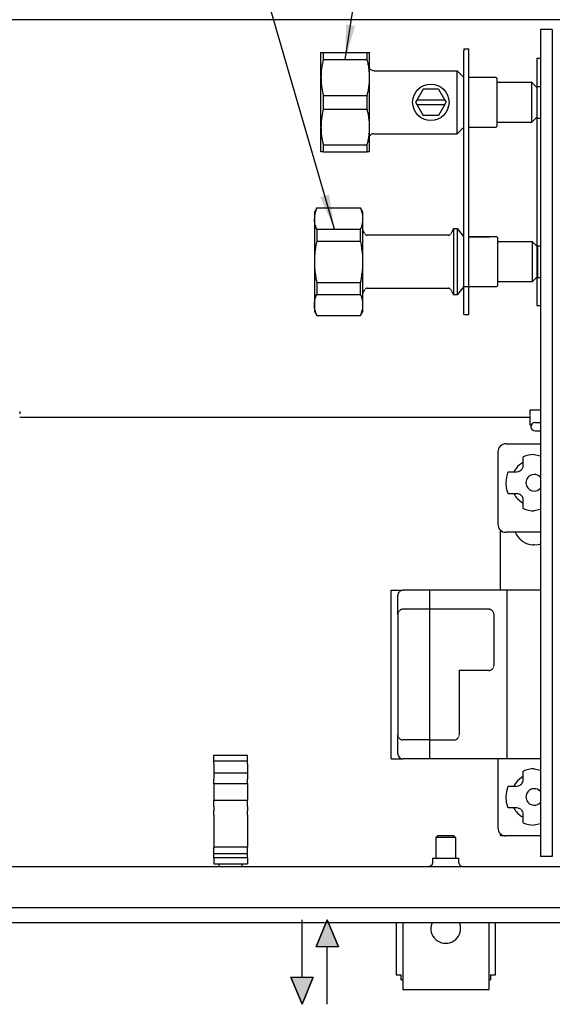
# Model space of a CAD drawing. Units: millimetres. Extents: x -779 to 2191, y -50 to 2050.
# Drawn here: x -370 to -102, y 421 to 917 of the extents above; entities that cross this region are included whole.
import ezdxf

# ---------------------------------------------------------------- set-up
doc = ezdxf.new("R2010")
doc.units = ezdxf.units.MM
doc.layers.add('1', color=7, linetype='Continuous')
doc.layers.add('6', color=7, linetype='Continuous')
doc.dimstyles.get("Standard").update_dxf_attribs({"dimtxt": 0.18, "dimasz": 0.18, "dimexe": 0.18, "dimexo": 0.0625, "dimgap": 0.09, "dimtad": 0, "dimtih": 1, "dimtoh": 1, "dimdec": 4, "dimzin": 0, "dimdsep": 46, "dimtxsty": 'Standard', "dimcen": 0.09, "dimadec": 0, "dimazin": 0, "dimtfac": 1, "dimtdec": 4, "dimtofl": 0, "dimtmove": 0, "dimatfit": 3, "dimfxl": 1, "dimtolj": 1, "dimtzin": 0, "dimarcsym": 0})

# ---------------------------------------------------------------- blocks, each defined once
blk = doc.blocks.new('183690', base_point=(502.622, 51.107))
at = {"layer": '6', "linetype": 'Continuous'}
for points in [[(-44.234, 89.901), (-43.109, 92.63), (-41.984, 89.901)], [(-44.526, 86.849), (-45.651, 84.119), (-46.776, 86.849)]]:
    blk.add_hatch(color=7, dxfattribs=at).paths.add_polyline_path(points)
at = {"layer": '6', "color": 3, "linetype": 'Continuous'}
for p, q in [((-45.651, 86.849), (-45.651, 92.63)), ((-44.234, 89.901), (-43.109, 92.63)), ((-43.109, 92.63), (-44.234, 89.901)), ((-43.109, 92.63), (-44.234, 89.901)), ((-43.109, 92.63), (-41.984, 89.901)), ((-41.984, 89.901), (-43.109, 92.63)), ((-41.984, 89.901), (-44.234, 89.901)), ((-41.984, 89.901), (-44.234, 89.901)), ((-43.109, 84.119), (-43.109, 89.901)), ((-46.776, 86.849), (-44.526, 86.849)), ((-45.651, 84.119), (-46.776, 86.849)), ((-46.776, 86.849), (-44.526, 86.849)), ((-46.776, 86.849), (-45.651, 84.119)), ((-44.526, 86.849), (-45.651, 84.119)), ((-45.651, 84.119), (-44.526, 86.849)), ((-45.651, 84.119), (-44.526, 86.849))]:
    blk.add_line(p, q, dxfattribs=at)
blk = doc.blocks.new('Draufsicht1', base_point=(221.338, 381.436))
at = {"color": 1, "linetype": 'Continuous'}
for p, q in [((586.863, 550.047), (-353.937, 550.047)), ((-64.862, 547.047), (-64.862, 297.047)), ((-61.362, 547.047), (-64.862, 547.047)), ((-61.362, 547.047), (-61.362, 297.047)), ((-130.515, 537.99), (-130.515, 540.077)), ((-117.259, 537.99), (-117.259, 540.077)), ((-88.037, 541.217), (-86.537, 541.217)), ((-88.037, 541.217), (-88.037, 540.601)), ((-88.037, 527.578), (-88.037, 540.601)), ((-86.537, 540.601), (-86.537, 541.217)), ((-86.537, 520.534), (-86.537, 540.601)), ((-130.959, 535.893), (-131.049, 535.3)), ((-130.922, 536.112), (-130.959, 535.893)), ((-130.837, 536.572), (-130.922, 536.112)), ((-130.766, 536.921), (-130.837, 536.572)), ((-130.69, 537.268), (-130.766, 536.921)), ((-130.646, 537.457), (-130.69, 537.268)), ((-130.515, 537.99), (-130.646, 537.457)), ((-130.515, 537.99), (-117.259, 537.99)), ((-117.128, 537.457), (-117.259, 537.99)), ((-117.084, 537.268), (-117.128, 537.457)), ((-117.009, 536.921), (-117.084, 537.268)), ((-116.937, 536.572), (-117.009, 536.921)), ((-116.852, 536.114), (-116.937, 536.572)), ((-116.815, 535.893), (-116.852, 536.114)), ((-116.726, 535.302), (-116.815, 535.893)), ((-66.037, 538.392), (-64.862, 538.392)), ((-66.037, 538.392), (-66.037, 534.459)), ((-131.229, 533.122), (-131.237, 532.682)), ((-131.223, 533.311), (-131.229, 533.122)), ((-131.207, 533.667), (-131.223, 533.311)), ((-131.189, 533.944), (-131.207, 533.667)), ((-131.144, 534.485), (-131.189, 533.944)), ((-131.058, 535.23), (-131.135, 534.582)), ((-116.64, 534.582), (-116.716, 535.23)), ((-116.585, 533.944), (-116.63, 534.486)), ((-116.568, 533.668), (-116.585, 533.944)), ((-116.551, 533.311), (-116.568, 533.668)), ((-116.545, 533.123), (-116.551, 533.311)), ((-116.537, 532.682), (-116.545, 533.123)), ((-116.537, 535.277), (-116.276, 535.017)), ((-116.137, 534.891), (-116.276, 535.017)), ((-115.93, 534.755), (-116.137, 534.891)), ((-115.703, 534.656), (-115.93, 534.755)), ((-115.463, 534.595), (-115.703, 534.656)), ((-115.216, 534.577), (-115.402, 534.59)), ((-115.216, 534.577), (-90.037, 534.577)), ((-90.037, 534.577), (-88.037, 532.577)), ((-90.037, 515.577), (-90.037, 534.577)), ((-66.037, 534.459), (-66.037, 529.842)), ((-131.237, 532.682), (-131.237, 532.577)), ((-131.237, 532.577), (-131.23, 532.054)), ((-131.229, 532.032), (-131.207, 531.487)), ((-131.203, 531.423), (-131.155, 530.786)), ((-131.155, 530.786), (-131.144, 530.67)), ((-131.144, 530.67), (-131.086, 530.14)), ((-131.086, 530.14), (-131.049, 529.854)), ((-116.725, 529.855), (-116.688, 530.14)), ((-116.688, 530.14), (-116.63, 530.67)), ((-116.63, 530.67), (-116.619, 530.786)), ((-116.619, 530.786), (-116.571, 531.423)), ((-116.568, 531.487), (-116.545, 532.032)), ((-116.544, 532.054), (-116.537, 532.577)), ((-116.537, 532.577), (-116.537, 532.682)), ((-78.337, 532.577), (-86.537, 532.577)), ((-78.037, 532.277), (-78.337, 532.577)), ((-78.037, 517.877), (-78.037, 532.277)), ((-67.537, 531.077), (-78.037, 531.077)), ((-67.537, 531.077), (-66.037, 529.577)), ((-67.537, 519.077), (-67.537, 531.077)), ((-131.049, 529.854), (-130.995, 529.483)), ((-130.995, 529.483), (-130.922, 529.042)), ((-130.922, 529.042), (-130.881, 528.811)), ((-130.881, 528.811), (-130.766, 528.234)), ((-130.766, 528.234), (-130.742, 528.122)), ((-130.742, 528.122), (-130.646, 527.698)), ((-130.646, 527.698), (-130.577, 527.408)), ((-130.577, 527.408), (-130.515, 527.165)), ((-130.515, 527.165), (-117.259, 527.165)), ((-130.515, 522.99), (-130.515, 527.165)), ((-117.259, 527.165), (-117.198, 527.408)), ((-117.259, 522.99), (-117.259, 527.165)), ((-117.198, 527.408), (-117.128, 527.698)), ((-117.128, 527.698), (-117.032, 528.122)), ((-117.032, 528.122), (-117.008, 528.234)), ((-117.008, 528.234), (-116.894, 528.811)), ((-116.894, 528.811), (-116.852, 529.042)), ((-116.852, 529.042), (-116.779, 529.483)), ((-116.779, 529.483), (-116.725, 529.855)), ((-88.037, 460.868), (-88.037, 527.578)), ((-66.037, 529.842), (-64.862, 529.842)), ((-66.037, 529.842), (-66.037, 525.908)), ((-66.037, 525.908), (-66.037, 520.322)), ((-130.922, 521.112), (-130.995, 520.672)), ((-130.881, 521.343), (-130.922, 521.112)), ((-130.766, 521.921), (-130.881, 521.343)), ((-130.742, 522.032), (-130.766, 521.921)), ((-130.646, 522.457), (-130.742, 522.032)), ((-130.577, 522.747), (-130.646, 522.457)), ((-130.515, 522.99), (-130.577, 522.747)), ((-130.515, 522.99), (-117.259, 522.99)), ((-117.198, 522.747), (-117.259, 522.99)), ((-117.128, 522.457), (-117.198, 522.747)), ((-117.032, 522.032), (-117.128, 522.457)), ((-117.009, 521.921), (-117.032, 522.032)), ((-116.894, 521.343), (-117.009, 521.921)), ((-116.852, 521.114), (-116.894, 521.343)), ((-116.779, 520.672), (-116.852, 521.114)), ((-131.23, 518.101), (-131.237, 517.577)), ((-131.207, 518.667), (-131.229, 518.122)), ((-131.155, 519.368), (-131.203, 518.732)), ((-131.144, 519.485), (-131.155, 519.368)), ((-131.086, 520.014), (-131.144, 519.485)), ((-131.049, 520.3), (-131.086, 520.014)), ((-130.995, 520.672), (-131.049, 520.3)), ((-116.726, 520.302), (-116.779, 520.672)), ((-116.688, 520.014), (-116.726, 520.302)), ((-116.63, 519.486), (-116.688, 520.014)), ((-116.619, 519.368), (-116.63, 519.486)), ((-116.571, 518.732), (-116.619, 519.368)), ((-116.545, 518.123), (-116.568, 518.668)), ((-116.537, 517.577), (-116.544, 518.101)), ((-86.537, 460.868), (-86.537, 520.534)), ((-78.037, 519.077), (-67.537, 519.077)), ((-66.037, 520.577), (-67.537, 519.077)), ((-66.037, 520.322), (-64.862, 520.322)), ((-66.037, 520.322), (-66.037, 520.12)), ((-66.037, 520.12), (-66.037, 518.389)), ((-66.037, 518.389), (-66.037, 463.613)), ((-131.237, 517.577), (-131.237, 517.473)), ((-131.237, 517.473), (-131.229, 517.032)), ((-131.229, 517.032), (-131.223, 516.844)), ((-131.223, 516.844), (-131.207, 516.487)), ((-131.207, 516.487), (-131.189, 516.211)), ((-131.189, 516.211), (-131.144, 515.67)), ((-131.135, 515.572), (-131.058, 514.924)), ((-116.716, 514.924), (-116.64, 515.572)), ((-116.63, 515.67), (-116.585, 516.211)), ((-116.585, 516.211), (-116.568, 516.487)), ((-116.568, 516.487), (-116.551, 516.844)), ((-116.551, 516.844), (-116.545, 517.032)), ((-116.545, 517.032), (-116.537, 517.473)), ((-116.537, 517.473), (-116.537, 517.577)), ((-116.276, 515.138), (-116.537, 514.877)), ((-116.137, 515.264), (-116.276, 515.138)), ((-115.93, 515.399), (-116.137, 515.264)), ((-115.703, 515.499), (-115.93, 515.399)), ((-115.463, 515.559), (-115.703, 515.499)), ((-115.278, 515.575), (-115.463, 515.559)), ((-115.216, 515.577), (-90.037, 515.577)), ((-90.037, 515.577), (-88.037, 517.577)), ((-86.537, 517.577), (-78.337, 517.577)), ((-78.337, 517.577), (-78.037, 517.877)), ((-131.049, 514.854), (-130.959, 514.262)), ((-130.959, 514.262), (-130.922, 514.042)), ((-130.922, 514.042), (-130.837, 513.583)), ((-130.837, 513.583), (-130.766, 513.234)), ((-130.766, 513.234), (-130.69, 512.887)), ((-130.69, 512.887), (-130.646, 512.698)), ((-130.646, 512.698), (-130.515, 512.165)), ((-130.515, 510.077), (-130.515, 512.165)), ((-130.515, 512.165), (-117.259, 512.165)), ((-117.259, 512.165), (-117.128, 512.698)), ((-117.259, 510.077), (-117.259, 512.165)), ((-117.128, 512.698), (-117.084, 512.887)), ((-117.084, 512.887), (-117.008, 513.234)), ((-117.008, 513.234), (-116.937, 513.583)), ((-116.937, 513.583), (-116.852, 514.042)), ((-116.852, 514.042), (-116.815, 514.262)), ((-116.815, 514.262), (-116.725, 514.855)), ((-133.086, 491.266), (-133.144, 490.96)), ((-133.049, 491.431), (-133.086, 491.266)), ((-132.995, 491.645), (-133.049, 491.431)), ((-132.922, 491.9), (-132.995, 491.645)), ((-132.881, 492.033), (-132.922, 491.9)), ((-132.766, 492.366), (-132.881, 492.033)), ((-132.646, 492.676), (-132.742, 492.431)), ((-132.577, 492.843), (-132.646, 492.676)), ((-132.515, 492.984), (-132.577, 492.843)), ((-132.515, 493.118), (-132.515, 492.984)), ((-119.259, 492.984), (-119.259, 493.118)), ((-119.198, 492.843), (-119.259, 492.984)), ((-119.128, 492.676), (-119.198, 492.843)), ((-119.032, 492.431), (-119.128, 492.676)), ((-118.894, 492.033), (-119.008, 492.366)), ((-118.852, 491.899), (-118.894, 492.033)), ((-118.779, 491.645), (-118.852, 491.899)), ((-118.725, 491.43), (-118.779, 491.645)), ((-118.688, 491.266), (-118.725, 491.43)), ((-118.63, 490.96), (-118.688, 491.266)), ((-133.23, 490.161), (-133.237, 489.859)), ((-133.229, 489.544), (-133.237, 489.798)), ((-133.207, 490.488), (-133.229, 490.173)), ((-133.223, 489.435), (-133.229, 489.544)), ((-133.207, 489.229), (-133.223, 489.435)), ((-133.189, 489.07), (-133.207, 489.229)), ((-133.155, 490.893), (-133.203, 490.525)), ((-133.144, 488.757), (-133.189, 489.07)), ((-133.058, 488.327), (-133.135, 488.701)), ((-132.959, 487.944), (-133.049, 488.287)), ((-118.815, 487.944), (-118.725, 488.287)), ((-118.716, 488.327), (-118.64, 488.701)), ((-118.63, 488.757), (-118.585, 489.07)), ((-118.571, 490.525), (-118.619, 490.893)), ((-118.585, 489.07), (-118.568, 489.229)), ((-118.545, 490.173), (-118.568, 490.488)), ((-118.568, 489.229), (-118.551, 489.435)), ((-118.551, 489.435), (-118.545, 489.544)), ((-118.545, 489.544), (-118.537, 489.798)), ((-118.537, 489.859), (-118.544, 490.161)), ((-132.922, 487.818), (-132.959, 487.944)), ((-132.837, 487.552), (-132.922, 487.818)), ((-132.766, 487.351), (-132.837, 487.552)), ((-132.69, 487.151), (-132.766, 487.351)), ((-132.646, 487.042), (-132.69, 487.151)), ((-132.515, 486.734), (-132.646, 487.042)), ((-132.515, 486.734), (-132.515, 483.118)), ((-132.515, 486.734), (-119.259, 486.734)), ((-119.259, 486.734), (-119.128, 487.042)), ((-119.259, 483.118), (-119.259, 486.734)), ((-119.128, 487.042), (-119.084, 487.151)), ((-119.084, 487.151), (-119.008, 487.351)), ((-119.008, 487.351), (-118.937, 487.552)), ((-118.937, 487.552), (-118.852, 487.818)), ((-118.852, 487.818), (-118.815, 487.944)), ((-117.961, 485.299), (-118.537, 486.405)), ((-117.931, 485.245), (-117.831, 485.117)), ((-92.143, 485.117), (-92.044, 485.245)), ((-91.196, 486.868), (-92.013, 485.299)), ((-91.196, 486.868), (-90.037, 486.868)), ((-91.196, 486.868), (-91.196, 478.706)), ((-90.037, 486.868), (-88.223, 484.6)), ((-90.037, 486.868), (-90.037, 475.326)), ((-132.646, 482.502), (-132.766, 481.883)), ((-132.515, 483.118), (-132.635, 482.558)), ((-132.515, 483.118), (-119.259, 483.118)), ((-119.139, 482.558), (-119.259, 483.118)), ((-119.008, 481.883), (-119.128, 482.502)), ((-117.831, 485.117), (-117.709, 485.012)), ((-117.709, 485.012), (-117.567, 484.933)), ((-117.567, 484.933), (-117.413, 484.885)), ((-117.413, 484.885), (-117.252, 484.868)), ((-92.723, 484.868), (-117.252, 484.868)), ((-92.723, 484.868), (-92.562, 484.885)), ((-92.562, 484.885), (-92.407, 484.933)), ((-92.407, 484.933), (-92.266, 485.012)), ((-92.266, 485.012), (-92.143, 485.117)), ((-78.121, 484.368), (-86.321, 484.368)), ((-86.321, 484.368), (-80.204, 484.368)), ((-77.821, 484.068), (-78.121, 484.368)), ((-77.821, 469.668), (-77.821, 484.068)), ((-67.321, 482.868), (-77.821, 482.868)), ((-67.321, 470.868), (-67.321, 482.868)), ((-67.321, 482.868), (-65.821, 481.368)), ((-133.111, 479.433), (-133.144, 479.071)), ((-133.049, 480.012), (-133.111, 479.433)), ((-133.028, 480.185), (-133.049, 480.012)), ((-132.791, 481.744), (-133.028, 480.185)), ((-132.766, 481.883), (-132.791, 481.744)), ((-118.983, 481.744), (-119.008, 481.883)), ((-118.746, 480.185), (-118.983, 481.744)), ((-118.725, 480.012), (-118.746, 480.185)), ((-118.663, 479.433), (-118.725, 480.012)), ((-118.63, 479.07), (-118.663, 479.433)), ((-65.821, 481.633), (-65.821, 477.699)), ((-65.821, 481.633), (-64.646, 481.633)), ((-133.235, 477.231), (-133.237, 476.868)), ((-133.237, 476.868), (-133.235, 476.506)), ((-133.229, 477.498), (-133.235, 477.231)), ((-133.235, 476.506), (-133.229, 476.239)), ((-133.214, 477.958), (-133.229, 477.498)), ((-133.207, 478.127), (-133.214, 477.958)), ((-133.173, 478.691), (-133.207, 478.127)), ((-133.144, 479.071), (-133.173, 478.691)), ((-118.601, 478.691), (-118.63, 479.07)), ((-118.568, 478.127), (-118.601, 478.691)), ((-118.56, 477.958), (-118.568, 478.127)), ((-118.545, 477.498), (-118.56, 477.958)), ((-118.54, 477.231), (-118.545, 477.498)), ((-118.545, 476.239), (-118.54, 476.505)), ((-118.537, 476.868), (-118.54, 477.231)), ((-118.54, 476.505), (-118.537, 476.868)), ((-91.196, 478.706), (-91.196, 466.868)), ((-65.821, 477.699), (-65.821, 472.113)), ((-133.229, 476.239), (-133.214, 475.778)), ((-133.214, 475.778), (-133.207, 475.609)), ((-133.207, 475.609), (-133.173, 475.045)), ((-133.173, 475.045), (-133.144, 474.666)), ((-133.144, 474.666), (-133.111, 474.304)), ((-133.111, 474.304), (-133.049, 473.724)), ((-133.049, 473.724), (-133.028, 473.551)), ((-133.028, 473.551), (-132.791, 471.992)), ((-118.983, 471.992), (-118.746, 473.551)), ((-118.746, 473.551), (-118.725, 473.725)), ((-118.725, 473.725), (-118.663, 474.304)), ((-118.663, 474.304), (-118.63, 474.666)), ((-118.63, 474.666), (-118.601, 475.045)), ((-118.601, 475.045), (-118.568, 475.609)), ((-118.568, 475.609), (-118.56, 475.778)), ((-118.56, 475.778), (-118.545, 476.239)), ((-90.037, 475.326), (-90.037, 466.868)), ((-132.791, 471.992), (-132.766, 471.853)), ((-132.766, 471.853), (-132.646, 471.234)), ((-132.635, 471.179), (-132.515, 470.618)), ((-132.515, 470.618), (-119.259, 470.618)), ((-132.515, 470.618), (-132.515, 467.003)), ((-119.259, 470.618), (-119.139, 471.179)), ((-119.259, 467.003), (-119.259, 470.618)), ((-119.128, 471.234), (-119.008, 471.853)), ((-119.008, 471.853), (-118.983, 471.992)), ((-77.821, 470.868), (-67.321, 470.868)), ((-65.821, 472.368), (-67.321, 470.868)), ((-65.821, 472.113), (-65.821, 471.911)), ((-65.821, 472.113), (-64.646, 472.113)), ((-118.537, 467.331), (-117.961, 468.438)), ((-117.831, 468.623), (-117.931, 468.495)), ((-117.709, 468.728), (-117.831, 468.623)), ((-117.567, 468.807), (-117.709, 468.728)), ((-117.413, 468.855), (-117.567, 468.807)), ((-117.252, 468.868), (-117.413, 468.855)), ((-117.252, 468.868), (-92.723, 468.868)), ((-92.562, 468.852), (-92.723, 468.868)), ((-92.407, 468.803), (-92.562, 468.852)), ((-92.266, 468.725), (-92.407, 468.803)), ((-92.143, 468.619), (-92.266, 468.725)), ((-92.044, 468.491), (-92.143, 468.619)), ((-92.013, 468.438), (-91.196, 466.868)), ((-88.037, 469.368), (-90.037, 466.868)), ((-88.037, 469.368), (-78.121, 469.368)), ((-78.121, 469.368), (-77.821, 469.668)), ((-133.223, 464.301), (-133.207, 464.507)), ((-133.207, 464.507), (-133.189, 464.667)), ((-133.189, 464.667), (-133.144, 464.979)), ((-133.135, 465.035), (-133.058, 465.409)), ((-133.049, 465.45), (-132.959, 465.792)), ((-132.959, 465.792), (-132.922, 465.919)), ((-132.922, 465.919), (-132.837, 466.184)), ((-132.837, 466.184), (-132.766, 466.385)), ((-132.766, 466.385), (-132.69, 466.586)), ((-132.69, 466.586), (-132.646, 466.695)), ((-132.646, 466.695), (-132.515, 467.003)), ((-132.515, 467.003), (-119.259, 467.003)), ((-119.128, 466.695), (-119.259, 467.003)), ((-119.084, 466.586), (-119.128, 466.695)), ((-119.008, 466.385), (-119.084, 466.586)), ((-118.937, 466.184), (-119.008, 466.385)), ((-118.852, 465.919), (-118.937, 466.184)), ((-118.815, 465.792), (-118.852, 465.919)), ((-118.725, 465.45), (-118.815, 465.792)), ((-118.64, 465.035), (-118.716, 465.409)), ((-118.585, 464.667), (-118.63, 464.979)), ((-118.568, 464.507), (-118.585, 464.667)), ((-118.551, 464.301), (-118.568, 464.507)), ((-90.037, 466.868), (-91.196, 466.868)), ((-133.237, 463.938), (-133.229, 464.192)), ((-133.23, 463.576), (-133.237, 463.878)), ((-133.229, 464.192), (-133.223, 464.301)), ((-133.207, 463.248), (-133.229, 463.563)), ((-133.155, 462.844), (-133.203, 463.211)), ((-133.086, 462.471), (-133.144, 462.777)), ((-133.049, 462.306), (-133.086, 462.471)), ((-132.995, 462.091), (-133.049, 462.306)), ((-132.922, 461.837), (-132.995, 462.091)), ((-132.881, 461.704), (-132.922, 461.837)), ((-132.766, 461.37), (-132.881, 461.704)), ((-119.008, 461.37), (-118.894, 461.704)), ((-118.894, 461.704), (-118.852, 461.837)), ((-118.852, 461.837), (-118.779, 462.091)), ((-118.779, 462.091), (-118.725, 462.306)), ((-118.725, 462.306), (-118.688, 462.471)), ((-118.688, 462.471), (-118.63, 462.777)), ((-118.619, 462.844), (-118.571, 463.211)), ((-118.568, 463.248), (-118.545, 463.563)), ((-118.545, 464.193), (-118.551, 464.301)), ((-118.537, 463.938), (-118.545, 464.193)), ((-118.544, 463.576), (-118.537, 463.878)), ((-132.646, 461.061), (-132.742, 461.306)), ((-132.577, 460.893), (-132.646, 461.061)), ((-132.515, 460.753), (-132.577, 460.893)), ((-132.515, 460.753), (-132.515, 460.618)), ((-119.259, 460.753), (-119.198, 460.893)), ((-119.259, 460.618), (-119.259, 460.753)), ((-119.198, 460.893), (-119.128, 461.061)), ((-119.128, 461.061), (-119.032, 461.306)), ((-222.287, 431.54), (-222.287, 430.853)), ((-68.037, 429.767), (-222.287, 429.767)), ((-75.287, 421.847), (-64.862, 421.847)), ((-77.787, 419.347), (-77.787, 397.555)), ((-77.012, 377.547), (-77.012, 395.759)), ((-109.987, 377.547), (-106.487, 377.547)), ((-109.987, 326.547), (-109.987, 377.547)), ((-107.987, 370.297), (-107.987, 376.047)), ((-98.487, 377.547), (-106.487, 377.547)), ((-98.387, 377.547), (-98.487, 377.447)), ((-75.087, 377.547), (-98.387, 377.547)), ((-98.387, 371.797), (-98.387, 377.547)), ((-74.987, 377.447), (-75.087, 377.547)), ((-74.987, 369.547), (-74.987, 377.547)), ((-64.862, 377.547), (-74.987, 377.547)), ((-107.987, 370.297), (-107.987, 333.797)), ((-107.963, 370.567), (-107.98, 370.444)), ((-107.873, 370.871), (-107.923, 370.732)), ((-107.734, 371.13), (-107.805, 371.014)), ((-107.548, 371.357), (-107.639, 371.257)), ((-107.464, 371.435), (-107.548, 371.357)), ((-107.339, 371.531), (-107.439, 371.456)), ((-107.215, 371.608), (-107.32, 371.544)), ((-107.061, 371.682), (-107.194, 371.619)), ((-106.936, 371.728), (-107.061, 371.682)), ((-106.78, 371.768), (-106.912, 371.735)), ((-106.639, 371.789), (-106.757, 371.772)), ((-106.487, 371.797), (-106.623, 371.79)), ((-98.487, 371.797), (-106.487, 371.797)), ((-80.487, 371.797), (-98.387, 371.797)), ((-98.387, 332.297), (-98.387, 371.797)), ((-80.351, 371.79), (-80.487, 371.797)), ((-80.217, 371.772), (-80.351, 371.79)), ((-80.063, 371.735), (-80.194, 371.768)), ((-79.913, 371.682), (-80.038, 371.728)), ((-79.78, 371.619), (-79.913, 371.682)), ((-79.654, 371.544), (-79.759, 371.608)), ((-79.527, 371.449), (-79.635, 371.531)), ((-79.426, 371.357), (-79.51, 371.435)), ((-79.328, 371.248), (-79.426, 371.357)), ((-79.17, 371.014), (-79.24, 371.13)), ((-79.048, 370.721), (-79.101, 370.871)), ((-78.993, 370.432), (-79.012, 370.567)), ((-78.987, 370.297), (-78.987, 354.797)), ((-74.987, 334.547), (-74.987, 369.547)), ((-79.048, 354.372), (-79.016, 354.504)), ((-78.993, 354.661), (-78.987, 354.797)), ((-89.487, 353.297), (-89.581, 353.39)), ((-80.487, 353.297), (-89.487, 353.297)), ((-89.487, 353.297), (-89.487, 333.797)), ((-80.487, 353.297), (-80.351, 353.303)), ((-80.351, 353.303), (-80.217, 353.321)), ((-80.217, 353.321), (-80.063, 353.358)), ((-80.063, 353.358), (-79.913, 353.411)), ((-79.896, 353.418), (-79.78, 353.474)), ((-79.77, 353.479), (-79.654, 353.549)), ((-79.654, 353.549), (-79.536, 353.637)), ((-79.536, 353.637), (-79.426, 353.736)), ((-79.335, 353.836), (-79.253, 353.944)), ((-79.164, 354.089), (-79.101, 354.222)), ((-107.987, 328.047), (-107.987, 333.797)), ((-107.981, 333.661), (-107.963, 333.526)), ((-89.512, 333.526), (-89.494, 333.649)), ((-74.987, 326.547), (-74.987, 334.547)), ((-107.926, 333.372), (-107.873, 333.222)), ((-107.805, 333.079), (-107.734, 332.963)), ((-107.647, 332.845), (-107.548, 332.736)), ((-107.548, 332.736), (-107.464, 332.658)), ((-107.447, 332.644), (-107.339, 332.562)), ((-107.32, 332.549), (-107.215, 332.485)), ((-107.194, 332.474), (-107.061, 332.411)), ((-107.061, 332.411), (-106.936, 332.365)), ((-106.912, 332.358), (-106.78, 332.325)), ((-106.757, 332.321), (-106.623, 332.303)), ((-106.623, 332.303), (-106.487, 332.297)), ((-98.487, 332.297), (-106.487, 332.297)), ((-98.387, 326.547), (-98.387, 332.297)), ((-98.387, 332.297), (-90.987, 332.297)), ((-90.987, 332.297), (-90.851, 332.303)), ((-90.835, 332.304), (-90.717, 332.321)), ((-90.694, 332.325), (-90.563, 332.358)), ((-90.538, 332.365), (-90.413, 332.411)), ((-90.413, 332.411), (-90.28, 332.474)), ((-90.259, 332.485), (-90.154, 332.549)), ((-90.135, 332.562), (-90.036, 332.637)), ((-90.01, 332.658), (-89.926, 332.736)), ((-89.926, 332.736), (-89.835, 332.836)), ((-89.74, 332.963), (-89.67, 333.079)), ((-89.601, 333.222), (-89.552, 333.361)), ((-109.987, 326.547), (-106.487, 326.547)), ((-98.487, 326.547), (-106.487, 326.547)), ((-98.387, 326.547), (-98.487, 326.647)), ((-75.087, 326.547), (-98.387, 326.547)), ((-77.787, 326.547), (-77.787, 305.747)), ((-75.087, 326.547), (-74.987, 326.647)), ((-64.862, 326.547), (-74.987, 326.547)), ((-77.012, 303.297), (-77.012, 303.95)), ((-75.539, 303.297), (-77.012, 303.297)), ((-64.862, 303.247), (-75.287, 303.247)), ((-61.362, 297.047), (-64.862, 297.047)), ((-353.937, 294.047), (586.863, 294.047)), ((-108.537, 277.047), (-108.537, 261.297)), ((-106.537, 277.047), (-106.537, 257.797)), ((-80.537, 277.047), (-80.537, 257.797)), ((-78.537, 261.297), (-78.537, 277.047)), ((-108.537, 261.297), (-107.037, 261.297)), ((-107.037, 259.797), (-107.037, 261.297)), ((-107.037, 259.797), (-106.537, 259.797)), ((-80.537, 259.797), (-80.037, 259.797)), ((-80.037, 261.297), (-80.037, 259.797)), ((-80.037, 261.297), (-78.537, 261.297)), ((-106.537, 257.797), (-106.537, 256.797)), ((-106.537, 256.797), (-80.537, 256.797)), ((-80.537, 257.797), (-80.537, 256.797))]:
    blk.add_line(p, q, dxfattribs=at)
at = {"color": 2, "linetype": 'Continuous'}
for p, q in [((-131.237, 540.077), (-130.515, 540.077)), ((-131.237, 532.577), (-131.237, 540.077)), ((-130.515, 540.077), (-117.259, 540.077)), ((-117.259, 540.077), (-116.537, 540.077)), ((-116.537, 532.577), (-116.537, 540.077)), ((-131.237, 517.577), (-131.237, 532.577)), ((-116.537, 517.577), (-116.537, 532.577)), ((-131.237, 510.077), (-131.237, 517.577)), ((-116.537, 510.077), (-116.537, 517.577)), ((-130.515, 510.077), (-131.237, 510.077)), ((-130.515, 510.077), (-117.259, 510.077)), ((-116.537, 510.077), (-117.259, 510.077)), ((-132.515, 493.118), (-133.237, 491.868)), ((-133.237, 491.868), (-133.237, 489.859)), ((-132.515, 493.118), (-119.259, 493.118)), ((-118.537, 491.868), (-119.259, 493.118)), ((-118.537, 489.859), (-118.537, 491.868)), ((-133.237, 489.859), (-133.237, 476.868)), ((-118.537, 476.868), (-118.537, 489.859)), ((-133.237, 476.868), (-133.237, 463.878)), ((-118.537, 463.878), (-118.537, 476.868)), ((-133.237, 463.878), (-133.237, 461.868)), ((-133.237, 461.868), (-132.515, 460.618)), ((-119.259, 460.618), (-118.537, 461.868)), ((-118.537, 461.868), (-118.537, 463.878)), ((-132.515, 460.618), (-119.259, 460.618)), ((-358.537, 281.647), (591.463, 281.647))]:
    blk.add_line(p, q, dxfattribs=at)
at = {"color": 6, "linetype": 'Continuous'}
for p, q in [((-100.347, 529.077), (-102.281, 525.727)), ((-95.728, 529.077), (-100.347, 529.077)), ((-95.728, 529.077), (-93.794, 525.727)), ((-102.281, 525.727), (-102.656, 525.077)), ((-102.656, 525.077), (-102.281, 524.427)), ((-93.794, 525.727), (-102.281, 525.727)), ((-102.281, 524.427), (-93.794, 524.427)), ((-102.281, 524.427), (-100.347, 521.077)), ((-93.794, 524.427), (-95.728, 521.077)), ((-93.794, 525.727), (-93.418, 525.077)), ((-93.794, 524.427), (-93.418, 525.077)), ((-95.728, 521.077), (-100.347, 521.077)), ((-68.037, 432.047), (-65.537, 432.047)), ((-68.037, 430.547), (-68.037, 432.047)), ((-65.537, 432.047), (-64.862, 432.047)), ((-68.037, 427.422), (-68.037, 430.422)), ((-67.702, 427.422), (-68.037, 427.422)), ((-66.487, 428.297), (-64.862, 428.297)), ((-66.487, 425.697), (-64.862, 425.697)), ((-70.09, 417.624), (-70.09, 417.878)), ((-70.09, 415.35), (-70.09, 417.624)), ((-66.787, 418.547), (-64.862, 418.164)), ((-71.096, 413.614), (-70.802, 413.82)), ((-70.802, 413.82), (-70.676, 413.936)), ((-70.09, 416.213), (-70.657, 415.88)), ((-70.651, 413.961), (-70.518, 414.114)), ((-70.518, 414.114), (-70.329, 414.402)), ((-70.329, 414.402), (-70.243, 414.584)), ((-70.227, 414.624), (-70.149, 414.868)), ((-70.149, 414.868), (-70.09, 415.35)), ((-75.287, 410.11), (-75.112, 411.763)), ((-75.112, 411.763), (-74.619, 413.35)), ((-74.619, 413.35), (-74.364, 413.35)), ((-74.364, 413.35), (-72.09, 413.35)), ((-72.721, 413.759), (-72.948, 413.35)), ((-72.09, 413.35), (-71.59, 413.414)), ((-71.59, 413.414), (-71.329, 413.5)), ((-71.329, 413.5), (-71.096, 413.614)), ((-69.119, 410.946), (-69.239, 410.534)), ((-68.748, 411.596), (-69.096, 411.003)), ((-68.554, 411.814), (-68.748, 411.596)), ((-68.352, 411.995), (-68.554, 411.814)), ((-68.001, 412.231), (-68.352, 411.995)), ((-67.744, 412.356), (-68.001, 412.231)), ((-67.414, 412.466), (-67.744, 412.356)), ((-66.787, 412.547), (-67.414, 412.466)), ((-64.862, 411.579), (-65.019, 411.814)), ((-75.118, 408.362), (-75.287, 410.046)), ((-74.619, 406.743), (-75.118, 408.362)), ((-69.239, 410.534), (-69.287, 410.046)), ((-69.287, 410.046), (-69.239, 409.559)), ((-69.239, 409.559), (-69.119, 409.147)), ((-69.096, 409.09), (-68.748, 408.497)), ((-68.748, 408.497), (-68.554, 408.279)), ((-68.554, 408.279), (-68.352, 408.098)), ((-68.352, 408.098), (-68.001, 407.862)), ((-68.001, 407.862), (-67.744, 407.737)), ((-65.019, 408.279), (-64.862, 408.514)), ((-74.364, 406.743), (-74.619, 406.743)), ((-72.09, 406.743), (-74.364, 406.743)), ((-71.609, 406.684), (-72.09, 406.743)), ((-71.325, 406.591), (-71.609, 406.684)), ((-71.143, 406.505), (-71.325, 406.591)), ((-70.855, 406.316), (-71.143, 406.505)), ((-70.702, 406.182), (-70.855, 406.316)), ((-70.561, 406.031), (-70.676, 406.158)), ((-70.355, 405.737), (-70.561, 406.031)), ((-70.241, 405.505), (-70.355, 405.737)), ((-70.154, 405.244), (-70.224, 405.463)), ((-70.09, 404.743), (-70.154, 405.244)), ((-67.744, 407.737), (-67.414, 407.627)), ((-67.414, 407.627), (-66.787, 407.547)), ((-70.341, 404.016), (-70.09, 403.886)), ((-70.09, 402.469), (-70.09, 404.743)), ((-70.09, 402.215), (-70.09, 402.469)), ((-64.862, 401.929), (-66.787, 401.547)), ((-64.862, 395.055), (-75.287, 395.055)), ((-72.506, 395.055), (-72.426, 394.896)), ((-72.426, 394.896), (-72.106, 394.261)), ((-72.106, 394.261), (-71.942, 394.002)), ((-71.942, 394.002), (-71.451, 393.361)), ((-71.451, 393.361), (-71.369, 393.27)), ((-71.369, 393.27), (-71.171, 393.062)), ((-71.171, 393.062), (-70.483, 392.469)), ((-70.483, 392.469), (-70.231, 392.291)), ((-70.231, 392.291), (-69.551, 391.896)), ((-69.551, 391.896), (-69.348, 391.8)), ((-69.348, 391.8), (-69.159, 391.718)), ((-69.159, 391.718), (-68.097, 391.386)), ((-68.097, 391.386), (-67.996, 391.366)), ((-67.996, 391.366), (-67.359, 391.273)), ((-67.359, 391.273), (-67.152, 391.263)), ((-66.787, 391.247), (-67.152, 391.263)), ((-66.787, 391.247), (-65.578, 391.366)), ((-65.578, 391.366), (-65.477, 391.386)), ((-65.477, 391.386), (-65.09, 391.483)), ((-65.09, 391.483), (-64.862, 391.563)), ((-163.637, 327.697), (-153.437, 327.697)), ((-163.637, 325.992), (-163.637, 327.697)), ((-153.437, 325.992), (-153.437, 327.697)), ((-163.637, 325.097), (-163.637, 325.992)), ((-163.637, 325.992), (-153.437, 325.992)), ((-163.637, 325.097), (-163.637, 324.914)), ((-163.637, 324.914), (-163.637, 324.373)), ((-153.437, 325.097), (-153.437, 325.992)), ((-153.437, 325.097), (-153.437, 324.914)), ((-153.437, 324.914), (-153.437, 324.373)), ((-163.637, 324.373), (-163.637, 323.495)), ((-163.637, 323.495), (-163.637, 322.314)), ((-163.637, 322.314), (-153.437, 322.314)), ((-163.637, 322.314), (-163.637, 320.398)), ((-153.437, 324.373), (-153.437, 323.495)), ((-153.437, 323.495), (-153.437, 322.314)), ((-153.437, 322.314), (-153.437, 320.398)), ((-70.09, 322.624), (-70.09, 322.878)), ((-70.09, 320.35), (-70.09, 322.624)), ((-66.787, 323.547), (-64.862, 323.164)), ((-163.637, 319.32), (-163.637, 320.398)), ((-163.637, 319.07), (-163.637, 319.32)), ((-163.637, 319.07), (-153.437, 319.07)), ((-163.637, 319.07), (-163.637, 317.161)), ((-153.437, 319.32), (-153.437, 320.398)), ((-153.437, 319.07), (-153.437, 319.32)), ((-153.437, 319.07), (-153.437, 317.161)), ((-72.721, 318.759), (-72.948, 318.35)), ((-71.329, 318.5), (-71.096, 318.614)), ((-71.096, 318.614), (-70.802, 318.82)), ((-70.802, 318.82), (-70.676, 318.936)), ((-70.09, 321.213), (-70.657, 320.88)), ((-70.651, 318.961), (-70.518, 319.114)), ((-70.518, 319.114), (-70.329, 319.402)), ((-70.329, 319.402), (-70.243, 319.584)), ((-70.227, 319.624), (-70.149, 319.868)), ((-70.149, 319.868), (-70.09, 320.35)), ((-163.637, 317.161), (-163.637, 314.769)), ((-153.437, 317.161), (-153.437, 314.769)), ((-75.287, 315.11), (-75.112, 316.763)), ((-75.112, 316.763), (-74.619, 318.35)), ((-74.619, 318.35), (-74.364, 318.35)), ((-74.364, 318.35), (-72.09, 318.35)), ((-72.09, 318.35), (-71.59, 318.414)), ((-71.59, 318.414), (-71.329, 318.5)), ((-69.119, 315.946), (-69.239, 315.534)), ((-68.748, 316.596), (-69.096, 316.003)), ((-68.554, 316.814), (-68.748, 316.596)), ((-68.352, 316.995), (-68.554, 316.814)), ((-68.001, 317.231), (-68.352, 316.995)), ((-67.744, 317.356), (-68.001, 317.231)), ((-67.414, 317.466), (-67.744, 317.356)), ((-66.787, 317.547), (-67.414, 317.466)), ((-64.862, 316.579), (-65.019, 316.814)), ((-163.637, 314.769), (-163.637, 314.125)), ((-163.637, 314.125), (-153.437, 314.125)), ((-163.637, 313.467), (-163.637, 314.125)), ((-163.637, 312.186), (-163.637, 313.467)), ((-153.437, 314.769), (-153.437, 314.125)), ((-153.437, 313.467), (-153.437, 314.125)), ((-153.437, 312.186), (-153.437, 313.467)), ((-75.118, 313.362), (-75.287, 315.047)), ((-74.64, 311.794), (-75.118, 313.362)), ((-69.239, 315.534), (-69.287, 315.047)), ((-69.287, 315.047), (-69.239, 314.559)), ((-69.239, 314.559), (-69.119, 314.147)), ((-69.096, 314.09), (-68.748, 313.497)), ((-68.748, 313.497), (-68.554, 313.279)), ((-68.554, 313.279), (-68.352, 313.098)), ((-68.352, 313.098), (-68.001, 312.862)), ((-68.001, 312.862), (-67.744, 312.737)), ((-67.744, 312.737), (-67.414, 312.627)), ((-67.414, 312.627), (-66.787, 312.547)), ((-65.019, 313.279), (-64.862, 313.514)), ((-163.637, 312.186), (-163.637, 310.818)), ((-163.637, 309.536), (-163.637, 310.818)), ((-153.437, 312.186), (-153.437, 310.818)), ((-153.437, 309.536), (-153.437, 310.818)), ((-74.364, 311.743), (-74.619, 311.743)), ((-72.09, 311.743), (-74.364, 311.743)), ((-71.609, 311.684), (-72.09, 311.743)), ((-71.325, 311.591), (-71.609, 311.684)), ((-71.143, 311.505), (-71.325, 311.591)), ((-70.855, 311.316), (-71.143, 311.505)), ((-70.702, 311.182), (-70.855, 311.316)), ((-70.561, 311.031), (-70.676, 311.158)), ((-70.355, 310.737), (-70.561, 311.031)), ((-70.241, 310.505), (-70.355, 310.737)), ((-70.154, 310.244), (-70.224, 310.463)), ((-70.09, 309.743), (-70.154, 310.244)), ((-70.09, 307.469), (-70.09, 309.743)), ((-163.637, 309.536), (-163.637, 299.897)), ((-153.437, 309.536), (-153.437, 299.897)), ((-70.341, 309.016), (-70.09, 308.886)), ((-70.09, 307.215), (-70.09, 307.469)), ((-64.862, 306.929), (-66.787, 306.547)), ((-96.537, 302.797), (-96.037, 303.297)), ((-96.537, 302.797), (-96.537, 296.547)), ((-90.537, 302.797), (-96.537, 302.797)), ((-92.981, 303.297), (-96.037, 303.297)), ((-91.037, 303.297), (-92.981, 303.297)), ((-90.537, 302.797), (-91.037, 303.297)), ((-90.537, 302.797), (-90.537, 296.547)), ((-153.437, 299.897), (-163.637, 299.897)), ((-163.637, 297.897), (-163.637, 299.897)), ((-163.637, 296.663), (-163.637, 297.897)), ((-153.437, 297.897), (-163.637, 297.897)), ((-153.437, 297.897), (-153.437, 299.897)), ((-153.437, 296.663), (-153.437, 297.897)), ((-153.437, 296.663), (-163.637, 296.663)), ((-163.637, 296.663), (-163.637, 294.797)), ((-163.637, 294.797), (-153.437, 294.797)), ((-162.037, 294.191), (-162.037, 294.769)), ((-155.037, 294.191), (-155.037, 294.769)), ((-153.437, 296.663), (-153.437, 294.797)), ((-97.537, 295.072), (-97.777, 294.413)), ((-97.537, 296.547), (-97.537, 295.072)), ((-97.537, 296.547), (-89.537, 296.547)), ((-89.537, 295.072), (-89.537, 296.547)), ((-89.537, 295.072), (-89.297, 294.413)), ((-162.037, 294.047), (-162.037, 294.191)), ((-155.037, 294.047), (-155.037, 294.191)), ((-98.384, 294.062), (-98.562, 294.047)), ((-97.777, 294.413), (-98.384, 294.062)), ((-89.297, 294.413), (-88.69, 294.062)), ((-97.663, 277.047), (-97.957, 276.14)), ((-89.117, 276.14), (-89.411, 277.047))]:
    blk.add_line(p, q, dxfattribs=at)
at = {"color": 3, "linetype": 'Continuous'}
blk.add_line((-358.537, 277.047), (591.463, 277.047), dxfattribs=at)
at = {"color": 6, "linetype": 'Continuous'}
blk.add_circle((-98.037, 525.077), 5.5, dxfattribs=at)
for centre, radius, start, end in [((-66.487, 426.997), 1.3, 90, 270), ((-66.787, 410.046), 8.5, 89.99991, 112.86887), ((-66.787, 410.046), 7, 123.55928, 147.96612), ((-66.787, 410.046), 2.5, 44.99999, 90.0001), ((-66.787, 410.046), 2.5, 269.99987, 314.99995), ((-66.787, 410.046), 7, 208.98298, 239.49138), ((-66.787, 410.046), 8.5, 247.1311, 270.00006), ((-66.787, 315.047), 8.5, 89.99991, 112.86887), ((-66.787, 315.047), 7, 123.55928, 147.96612), ((-66.787, 315.047), 2.5, 44.99992, 90.00006), ((-66.787, 315.047), 2.5, 269.99991, 315.00002), ((-66.787, 315.046), 7, 208.98299, 239.49137), ((-66.787, 315.047), 8.5, 247.13116, 270.00013), ((-93.537, 275.297), 4.5, 169.19999, 10.80001)]:
    blk.add_arc(centre, radius, start, end, dxfattribs=at)
at = {"color": 1, "linetype": 'Continuous'}
for centre, radius, start, end in [((-75.287, 419.347), 2.5, 90, 180), ((-75.287, 397.555), 2.5, 180, 270), ((-106.487, 376.047), 1.5, 90, 180), ((-106.487, 328.047), 1.5, 180, 270), ((-75.287, 305.747), 2.5, 180, 270)]:
    blk.add_arc(centre, radius, start, end, dxfattribs=at)
at = {"layer": '1', "color": 1, "linetype": 'Continuous'}
for p, q in [((-66.037, 463.613), (-64.862, 463.613)), ((-88.037, 460.868), (-86.537, 460.868))]:
    blk.add_line(p, q, dxfattribs=at)
at = {"layer": '1', "color": 2}
for points in [[(-123.652, 548.578), (-120.92, 548.156), (-123.887, 537.99)], [(-131.436, 496.437), (-128.78, 497.204), (-127.192, 486.734)]]:
    blk.add_solid(points, dxfattribs=at)
at = {"layer": '1', "color": 2, "linetype": 'Continuous', "has_arrowhead": 0}
for points in [[(-123.887, 537.99), (-101.819, 681.005)], [(-127.192, 486.734), (-172.928, 644.927)]]:
    blk.add_leader(points, dimstyle='Standard', dxfattribs=at)

msp = doc.modelspace()

# ---------------------------------------------------------------- block references
for name, p, xscale, yscale, zscale in [('Draufsicht1', (368.9, 635.73), 1.666666666666666, 1.666666666666666, 1.666666666666666), ('183690', (2513.11, 255.54), 4.999999999999999, 4.999999999999999, 4.999999999999999)]:
    msp.add_blockref(name, p, dxfattribs=dict(xscale=xscale, yscale=yscale, zscale=zscale))

doc.saveas('drawing.dxf')
